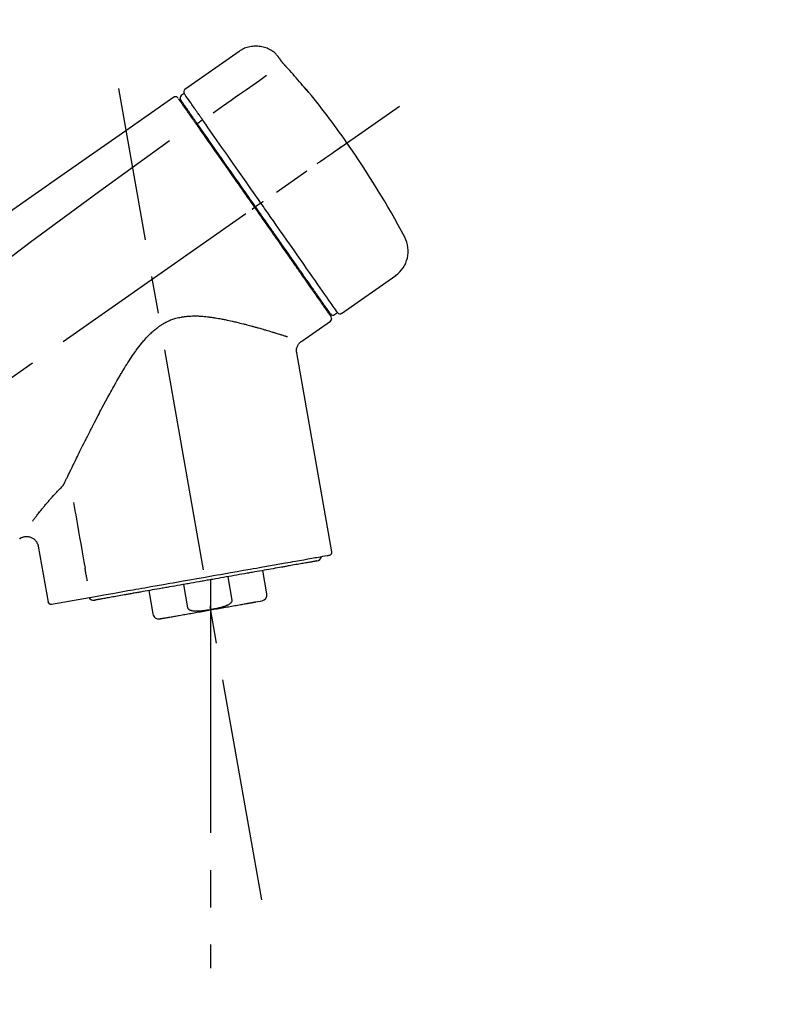
# Model space of a CAD drawing. Extents: x 28111 to 54267, y -21830 to -13430.
# Drawn here: x 46175 to 46305, y -19056 to -18891 of the extents above; entities that cross this region are included whole.
import ezdxf

# ---------------------------------------------------------------- set-up
doc = ezdxf.new("R2010")
doc.units = 0
doc.header["$LTSCALE"] = 50
doc.header["$MEASUREMENT"] = 0
doc.linetypes.add('CENTER2', pattern=[1.125, 0.75, -0.125, 0.125, -0.125])
doc.layers.get('0').update_dxf_attribs({"linetype": 'CONTINUOUS'})
doc.layers.add('150-機器', color=8, linetype='CONTINUOUS')
doc.layers.add('166-寸法B', color=11, linetype='CONTINUOUS')
doc.styles.add('KH001', font='txt')
doc.dimstyles.new('KH1xx030', dxfattribs={"dimscale": 30, "dimtxt": 2, "dimasz": 0.6, "dimexe": 0.3, "dimexo": 1.2, "dimgap": 0.5, "dimtad": 3, "dimdec": 1, "dimdsep": 46, "dimlunit": 6, "dimtxsty": 'KH001', "dimblk": 'DOT', "dimcen": 1, "dimdle": 1, "dimclrd": 256, "dimclre": 256, "dimclrt": 256, "dimadec": 0, "dimazin": 0, "dimtfac": 1, "dimtdec": 1, "dimtix": 1, "dimtmove": 2, "dimatfit": 3, "dimldrblk": 'CLOSEDBLANK', "dimfxl": 1, "dimtolj": 1, "dimtzin": 0, "dimlwd": -1, "dimlwe": -1, "dimarcsym": 0})

# ---------------------------------------------------------------- blocks, each defined once
blk = doc.blocks.new('_Dot')
at = {"color": 0, "linetype": 'ByBlock', "lineweight": -2}
blk.add_line((-0.5, 0), (-1, 0), dxfattribs=at)
at = {"color": 0, "linetype": 'ByBlock', "const_width": 0.5}
blk.add_lwpolyline([(-0.25, 0, 1), (0.25, 0, 1)], format="xyb", close=True, dxfattribs=at)
blk = doc.blocks.new('*D89')
at = {"layer": '166-寸法B', "transparency": 16777216}
for p, q in [((45882.11, -18865.68), (45882.11, -18778.27)), ((47292.11, -19093.96), (47292.11, -18778.27)), ((45900.11, -18787.27), (47274.11, -18787.27))]:
    blk.add_line(p, q, dxfattribs=at)
at = {"layer": '166-寸法B', "transparency": 16777216, "xscale": 18, "yscale": 18, "zscale": 18, "rotation": 180}
blk.add_blockref('_Dot', (45882.11, -18787.27), dxfattribs=at)
at = {"layer": '166-寸法B', "transparency": 16777216, "xscale": 18, "yscale": 18, "zscale": 18}
blk.add_blockref('_Dot', (47292.11, -18787.27), dxfattribs=at)
at = {"layer": '166-寸法B', "transparency": 16777216, "insert": (46587.11, -18738.46), "char_height": 60, "attachment_point": 5, "style": 'KH001'}
blk.add_mtext('\\A1;1,410', dxfattribs=at)
blk = doc.blocks.new('_ClosedBlank')
at = {"color": 0, "linetype": 'ByBlock', "lineweight": -2}
for p, q in [((-1, 0.1667), (0, 0)), ((-1, 0.1667), (-1, -0.1667)), ((0, 0), (-1, -0.1667))]:
    blk.add_line(p, q, dxfattribs=at)
blk = doc.blocks.new('*D148')
at = {"layer": '166-寸法B', "linetype": 'ByBlock', "transparency": 16777216}
for p, q in [((45882.11, -19108.89), (45882.11, -18876.9)), ((46532.11, -19108.89), (46532.11, -18876.9)), ((46514.11, -18885.9), (45900.11, -18885.9))]:
    blk.add_line(p, q, dxfattribs=at)
at = {"layer": '166-寸法B', "transparency": 16777216, "xscale": 18, "yscale": 18, "zscale": 18, "rotation": 180}
blk.add_blockref('_Dot', (45882.11, -18885.9), dxfattribs=at)
at = {"layer": '166-寸法B', "transparency": 16777216, "xscale": 18, "yscale": 18, "zscale": 18}
blk.add_blockref('_Dot', (46532.11, -18885.9), dxfattribs=at)
at = {"layer": '166-寸法B', "transparency": 16777216, "insert": (46207.11, -18840.9), "char_height": 60, "attachment_point": 5, "style": 'KH001'}
blk.add_mtext('\\A1;650', dxfattribs=at)

msp = doc.modelspace()

# ---------------------------------------------------------------- linework, layer by layer
at = {"layer": '150-機器', "color": 13, "linetype": 'Continuous'}
for p, q in [((46211.72, -18896.01), (46202.59, -18902.4)), ((46202.5, -18903.07), (46202.01, -18903.41)), ((46203.64, -18906.6), (46203.47, -18906.71)), ((46205.6, -18907.49), (46204.71, -18908.14)), ((46214.89, -18921.79), (46214.48, -18922.08)), ((46215.38, -18921.45), (46214.89, -18921.79)), ((46228.9, -18939.98), (46238.03, -18933.59)), ((46225.15, -18937.67), (46225.32, -18937.56)), ((46227.76, -18940.18), (46228.25, -18939.83)), ((46222.24, -18944.65), (46227.06, -18941.27)), ((46227.3, -18979.99), (46221.42, -18946.61)), ((46177.97, -18979.08), (46179.63, -18988.45)), ((46216.4, -18987.08), (46215.71, -18983.15)), ((46203.14, -18989.41), (46202.45, -18985.48)), ((46206.94, -18984.69), (46206.94, -18989.72)), ((46209.81, -18984.19), (46210.5, -18988.12)), ((46196.55, -18986.52), (46197.25, -18990.45)), ((46180.19, -18988.8), (46187.9, -18987.44)), ((46214.54, -18988.42), (46215.59, -18988.23))]:
    msp.add_line(p, q, dxfattribs=at)
at = {"layer": '150-機器', "color": 13, "linetype": 'CENTER2'}
for p, q in [((46215.53, -19038.44), (46191.51, -18902.21)), ((45951.77, -19106.03), (46238.64, -18905.16)), ((46206.94, -18989.72), (46206.94, -19049.93))]:
    msp.add_line(p, q, dxfattribs=at)
at = {"layer": '150-機器', "color": 13, "linetype": 'Continuous'}
for points in [[(46218.24, -18896.77), (46218.19, -18896.72), (46218.14, -18896.66), (46218.08, -18896.61), (46218.03, -18896.55), (46217.93, -18896.44), (46217.82, -18896.34), (46217.71, -18896.24), (46217.59, -18896.14), (46217.41, -18896.01), (46217.22, -18895.88), (46217.03, -18895.77), (46216.83, -18895.66), (46216.62, -18895.56), (46216.41, -18895.47), (46216.2, -18895.39), (46215.99, -18895.32), (46215.77, -18895.26), (46215.55, -18895.21), (46215.32, -18895.17), (46215.1, -18895.14), (46214.87, -18895.12), (46214.65, -18895.11), (46214.42, -18895.11), (46214.2, -18895.12), (46213.97, -18895.14), (46213.74, -18895.17), (46213.52, -18895.21), (46213.3, -18895.26), (46213.08, -18895.32), (46212.87, -18895.39), (46212.65, -18895.47), (46212.45, -18895.56), (46212.31, -18895.63), (46212.18, -18895.7), (46212.05, -18895.78), (46211.93, -18895.86), (46211.86, -18895.9), (46211.8, -18895.95), (46211.74, -18895.99), (46211.68, -18896.04)], [(46218.25, -18896.8), (46218.25, -18896.8), (46218.25, -18896.8), (46218.25, -18896.8), (46218.24, -18896.8), (46218.24, -18896.79), (46218.24, -18896.79), (46218.24, -18896.79), (46218.24, -18896.79), (46218.24, -18896.78), (46218.23, -18896.78), (46218.23, -18896.78), (46218.23, -18896.77), (46218.23, -18896.77), (46218.23, -18896.77), (46218.22, -18896.77), (46218.22, -18896.76), (46218.22, -18896.76), (46218.22, -18896.76), (46218.22, -18896.76), (46218.22, -18896.76), (46218.21, -18896.75), (46218.21, -18896.75), (46218.21, -18896.75), (46218.21, -18896.75), (46218.21, -18896.75), (46218.21, -18896.75), (46218.21, -18896.75), (46218.21, -18896.74), (46218.21, -18896.74), (46218.21, -18896.74), (46218.21, -18896.74), (46218.21, -18896.74)], [(46218.8, -18897.6), (46218.8, -18897.59), (46218.8, -18897.59), (46218.8, -18897.58), (46218.79, -18897.58), (46218.79, -18897.57), (46218.78, -18897.56), (46218.77, -18897.55), (46218.77, -18897.54), (46218.76, -18897.52), (46218.74, -18897.51), (46218.73, -18897.49), (46218.72, -18897.48), (46218.71, -18897.46), (46218.69, -18897.44), (46218.68, -18897.42), (46218.66, -18897.4), (46218.65, -18897.37), (46218.63, -18897.34), (46218.61, -18897.32), (46218.59, -18897.29), (46218.57, -18897.27), (46218.55, -18897.24), (46218.54, -18897.21), (46218.52, -18897.18), (46218.5, -18897.16), (46218.48, -18897.14), (46218.47, -18897.11), (46218.45, -18897.09), (46218.44, -18897.07), (46218.43, -18897.05), (46218.41, -18897.04), (46218.4, -18897.02), (46218.39, -18897), (46218.38, -18896.99), (46218.37, -18896.98), (46218.36, -18896.96), (46218.35, -18896.95), (46218.34, -18896.94), (46218.33, -18896.92), (46218.33, -18896.91), (46218.32, -18896.9), (46218.31, -18896.89), (46218.3, -18896.88), (46218.29, -18896.87), (46218.29, -18896.86), (46218.28, -18896.85), (46218.28, -18896.84), (46218.27, -18896.83), (46218.27, -18896.82), (46218.26, -18896.82), (46218.26, -18896.82), (46218.25, -18896.81), (46218.25, -18896.81), (46218.25, -18896.81), (46218.25, -18896.8), (46218.25, -18896.8)], [(46219.67, -18898.61), (46219.66, -18898.61), (46219.66, -18898.6), (46219.65, -18898.59), (46219.65, -18898.59), (46219.64, -18898.58), (46219.63, -18898.57), (46219.62, -18898.55), (46219.61, -18898.54), (46219.59, -18898.52), (46219.57, -18898.51), (46219.56, -18898.49), (46219.54, -18898.47), (46219.52, -18898.45), (46219.51, -18898.43), (46219.49, -18898.41), (46219.47, -18898.39), (46219.45, -18898.37), (46219.43, -18898.34), (46219.41, -18898.32), (46219.38, -18898.29), (46219.35, -18898.26), (46219.33, -18898.23), (46219.3, -18898.19), (46219.27, -18898.16), (46219.24, -18898.12), (46219.21, -18898.09), (46219.17, -18898.05), (46219.14, -18898.01), (46219.11, -18897.98), (46219.08, -18897.94), (46219.06, -18897.91), (46219.03, -18897.88), (46219.01, -18897.85), (46218.99, -18897.83), (46218.97, -18897.8), (46218.95, -18897.78), (46218.93, -18897.76), (46218.92, -18897.74), (46218.9, -18897.73), (46218.89, -18897.71), (46218.88, -18897.7), (46218.87, -18897.69), (46218.86, -18897.68), (46218.86, -18897.66), (46218.85, -18897.65), (46218.84, -18897.64), (46218.83, -18897.63), (46218.83, -18897.63), (46218.82, -18897.62), (46218.82, -18897.62), (46218.82, -18897.61), (46218.81, -18897.61), (46218.81, -18897.6), (46218.81, -18897.6), (46218.81, -18897.6), (46218.8, -18897.6)], [(46222.92, -18902.33), (46222.66, -18902.01), (46222.39, -18901.7), (46222.13, -18901.38), (46221.86, -18901.07), (46221.59, -18900.76), (46221.32, -18900.45), (46221.05, -18900.14), (46220.78, -18899.83), (46220.5, -18899.52), (46220.23, -18899.22), (46219.95, -18898.92), (46219.67, -18898.61)], [(46216.34, -18900.05), (46215.21, -18900.85), (46214.08, -18901.64), (46212.94, -18902.44), (46211.81, -18903.23), (46211.09, -18903.73), (46210.37, -18904.24), (46209.65, -18904.74), (46208.93, -18905.25), (46208.54, -18905.52), (46208.15, -18905.79), (46207.76, -18906.07), (46207.36, -18906.34)], [(46223.31, -18902.75), (46223.31, -18902.75), (46223.31, -18902.76), (46223.32, -18902.76), (46223.32, -18902.76), (46223.32, -18902.76), (46223.32, -18902.77), (46223.32, -18902.77), (46223.33, -18902.77), (46223.33, -18902.78), (46223.33, -18902.78), (46223.33, -18902.79), (46223.34, -18902.79), (46223.34, -18902.79), (46223.34, -18902.79), (46223.34, -18902.8), (46223.34, -18902.8), (46223.33, -18902.8), (46223.33, -18902.79), (46223.32, -18902.79), (46223.31, -18902.78), (46223.3, -18902.76), (46223.29, -18902.75), (46223.28, -18902.74), (46223.27, -18902.73), (46223.26, -18902.71), (46223.24, -18902.7), (46223.22, -18902.68), (46223.21, -18902.66), (46223.19, -18902.64), (46223.17, -18902.61), (46223.15, -18902.59), (46223.13, -18902.57), (46223.11, -18902.54), (46223.09, -18902.52), (46223.07, -18902.5), (46223.05, -18902.47), (46223.03, -18902.45), (46223.01, -18902.43), (46222.99, -18902.41), (46222.98, -18902.39), (46222.97, -18902.38), (46222.96, -18902.37), (46222.95, -18902.36), (46222.94, -18902.35), (46222.94, -18902.34), (46222.93, -18902.34), (46222.93, -18902.33), (46222.92, -18902.33)], [(46223, -18902.3), (46223, -18902.31), (46223, -18902.31), (46223, -18902.31), (46223, -18902.31), (46223, -18902.31), (46223.01, -18902.32), (46223.01, -18902.32), (46223.01, -18902.33), (46223.02, -18902.34), (46223.04, -18902.36), (46223.05, -18902.37), (46223.06, -18902.39), (46223.07, -18902.41), (46223.09, -18902.43), (46223.1, -18902.45), (46223.12, -18902.47), (46223.13, -18902.49), (46223.14, -18902.51), (46223.15, -18902.53), (46223.17, -18902.54), (46223.18, -18902.57), (46223.2, -18902.59), (46223.21, -18902.61), (46223.23, -18902.63), (46223.24, -18902.65), (46223.25, -18902.66), (46223.26, -18902.68), (46223.27, -18902.7), (46223.28, -18902.71), (46223.29, -18902.72), (46223.29, -18902.73), (46223.3, -18902.74), (46223.3, -18902.74), (46223.31, -18902.74), (46223.31, -18902.75), (46223.31, -18902.75)], [(46223.23, -18902.69), (46223.23, -18902.69), (46223.23, -18902.68), (46223.23, -18902.68), (46223.23, -18902.68), (46223.22, -18902.67), (46223.21, -18902.66), (46223.21, -18902.66), (46223.2, -18902.65), (46223.18, -18902.63), (46223.17, -18902.62), (46223.16, -18902.61), (46223.15, -18902.59), (46223.14, -18902.58), (46223.13, -18902.57), (46223.12, -18902.56), (46223.11, -18902.55), (46223.1, -18902.54), (46223.1, -18902.53), (46223.09, -18902.53), (46223.09, -18902.52)], [(46223.23, -18902.68), (46223.24, -18902.68), (46223.25, -18902.69), (46223.25, -18902.69), (46223.26, -18902.7), (46223.27, -18902.7), (46223.27, -18902.71), (46223.28, -18902.72), (46223.29, -18902.72), (46223.29, -18902.73), (46223.3, -18902.74), (46223.31, -18902.74), (46223.31, -18902.75)], [(46200.75, -18903.69), (46191.56, -18910.12), (46182.37, -18916.56), (46173.17, -18923), (46163.98, -18929.43), (46154.79, -18935.87), (46145.6, -18942.3), (46136.41, -18948.74), (46127.22, -18955.17)], [(46201.3, -18903.68), (46201.29, -18903.67), (46201.28, -18903.66), (46201.27, -18903.66), (46201.26, -18903.65), (46201.24, -18903.64), (46201.22, -18903.63), (46201.19, -18903.62), (46201.17, -18903.61), (46201.13, -18903.6), (46201.1, -18903.59), (46201.06, -18903.59), (46201.02, -18903.59), (46200.98, -18903.59), (46200.95, -18903.6), (46200.91, -18903.61), (46200.88, -18903.62), (46200.85, -18903.63), (46200.83, -18903.64), (46200.81, -18903.65), (46200.79, -18903.66), (46200.78, -18903.67), (46200.77, -18903.67), (46200.76, -18903.68), (46200.75, -18903.69)], [(46201.44, -18903.85), (46201.42, -18903.8), (46201.39, -18903.75), (46201.36, -18903.71), (46201.32, -18903.68), (46201.32, -18903.68), (46201.31, -18903.68), (46201.31, -18903.68), (46201.3, -18903.68)], [(46201.54, -18903.95), (46201.54, -18903.95), (46201.54, -18903.95), (46201.54, -18903.95), (46201.54, -18903.96), (46201.57, -18904), (46201.6, -18904.04), (46201.63, -18904.08), (46201.66, -18904.12), (46201.76, -18904.27), (46201.87, -18904.42), (46201.98, -18904.58), (46202.09, -18904.73), (46202.24, -18904.95), (46202.4, -18905.18), (46202.56, -18905.41), (46202.72, -18905.63), (46202.82, -18905.78), (46202.93, -18905.93), (46203.03, -18906.08), (46203.13, -18906.23)], [(46203.61, -18906.56), (46203.47, -18906.36), (46203.33, -18906.16), (46203.19, -18905.95), (46203.04, -18905.75), (46202.94, -18905.59), (46202.83, -18905.44), (46202.72, -18905.29), (46202.61, -18905.13), (46202.52, -18905), (46202.43, -18904.88), (46202.34, -18904.75), (46202.25, -18904.62), (46202.24, -18904.6), (46202.22, -18904.57), (46202.2, -18904.55), (46202.19, -18904.53), (46202.16, -18904.49), (46202.13, -18904.45), (46202.11, -18904.41), (46202.08, -18904.37), (46202.07, -18904.36), (46202.06, -18904.34), (46202.05, -18904.33), (46202.03, -18904.31), (46202.01, -18904.27), (46201.98, -18904.23), (46201.95, -18904.19), (46201.93, -18904.16), (46201.92, -18904.14), (46201.91, -18904.13), (46201.9, -18904.12), (46201.89, -18904.11), (46201.89, -18904.11), (46201.89, -18904.1), (46201.89, -18904.1), (46201.89, -18904.1)], [(46204.19, -18905.48), (46204.06, -18905.28), (46203.92, -18905.09), (46203.78, -18904.89), (46203.65, -18904.7), (46203.43, -18904.39), (46203.22, -18904.09), (46203.01, -18903.78), (46202.79, -18903.48), (46202.72, -18903.38), (46202.65, -18903.27), (46202.58, -18903.17), (46202.51, -18903.07), (46202.51, -18903.07), (46202.5, -18903.07), (46202.5, -18903.07), (46202.5, -18903.07)], [(46204.24, -18905.55), (46204.24, -18905.55), (46204.24, -18905.54), (46204.23, -18905.53), (46204.23, -18905.53), (46204.22, -18905.52), (46204.22, -18905.52), (46204.22, -18905.51), (46204.21, -18905.5), (46204.21, -18905.5), (46204.2, -18905.49), (46204.2, -18905.49), (46204.19, -18905.48)], [(46205.6, -18907.49), (46205.56, -18907.44), (46205.52, -18907.38), (46205.49, -18907.33), (46205.45, -18907.27), (46205.37, -18907.16), (46205.3, -18907.06), (46205.22, -18906.95), (46205.15, -18906.85), (46205.05, -18906.71), (46204.96, -18906.57), (46204.86, -18906.43), (46204.76, -18906.29), (46204.68, -18906.18), (46204.61, -18906.07), (46204.53, -18905.96), (46204.45, -18905.85), (46204.41, -18905.79), (46204.38, -18905.74), (46204.34, -18905.69), (46204.3, -18905.63), (46204.29, -18905.61), (46204.27, -18905.59), (46204.26, -18905.57), (46204.24, -18905.55)], [(46203.13, -18906.23), (46203.16, -18906.26), (46203.18, -18906.29), (46203.2, -18906.33), (46203.23, -18906.36), (46203.3, -18906.47), (46203.38, -18906.58), (46203.46, -18906.69), (46203.53, -18906.8), (46203.63, -18906.94), (46203.73, -18907.08), (46203.83, -18907.23), (46203.93, -18907.37), (46203.99, -18907.45), (46204.05, -18907.54), (46204.11, -18907.63), (46204.17, -18907.71), (46204.23, -18907.8), (46204.29, -18907.88), (46204.35, -18907.97), (46204.41, -18908.05), (46204.48, -18908.15), (46204.55, -18908.24), (46204.61, -18908.34), (46204.68, -18908.43)], [(46204.8, -18908.26), (46204.77, -18908.21), (46204.73, -18908.16), (46204.7, -18908.12), (46204.67, -18908.07), (46204.63, -18908.02), (46204.6, -18907.97), (46204.57, -18907.93), (46204.54, -18907.88), (46204.48, -18907.8), (46204.41, -18907.71), (46204.35, -18907.62), (46204.29, -18907.53), (46204.26, -18907.49), (46204.24, -18907.45), (46204.21, -18907.41), (46204.18, -18907.37), (46204.13, -18907.3), (46204.08, -18907.23), (46204.03, -18907.15), (46203.98, -18907.08), (46203.95, -18907.05), (46203.93, -18907.02), (46203.91, -18906.98), (46203.89, -18906.95), (46203.85, -18906.9), (46203.81, -18906.84), (46203.77, -18906.78), (46203.73, -18906.73), (46203.71, -18906.71), (46203.7, -18906.68), (46203.68, -18906.66), (46203.66, -18906.64), (46203.65, -18906.62), (46203.64, -18906.6), (46203.63, -18906.58), (46203.61, -18906.56)], [(46205.74, -18907.69), (46205.73, -18907.67), (46205.72, -18907.65), (46205.7, -18907.64), (46205.69, -18907.62), (46205.68, -18907.61), (46205.67, -18907.59), (46205.66, -18907.57), (46205.65, -18907.56), (46205.64, -18907.54), (46205.63, -18907.52), (46205.61, -18907.51), (46205.6, -18907.49)], [(46215.38, -18921.45), (46214.96, -18920.86), (46214.54, -18920.26), (46214.13, -18919.67), (46213.71, -18919.07), (46212.89, -18917.9), (46212.07, -18916.73), (46211.25, -18915.56), (46210.44, -18914.39), (46209.64, -18913.26), (46208.85, -18912.12), (46208.05, -18910.99), (46207.26, -18909.86), (46206.88, -18909.31), (46206.5, -18908.77), (46206.12, -18908.23), (46205.74, -18907.69)], [(46204.68, -18908.43), (46204.97, -18908.84), (46205.26, -18909.26), (46205.54, -18909.67), (46205.83, -18910.08), (46206.43, -18910.93), (46207.02, -18911.78), (46207.62, -18912.63), (46208.21, -18913.48), (46208.82, -18914.34), (46209.42, -18915.21), (46210.03, -18916.07), (46210.63, -18916.94), (46210.94, -18917.37), (46211.25, -18917.81), (46211.55, -18918.25), (46211.86, -18918.69), (46212.17, -18919.13), (46212.47, -18919.56), (46212.78, -18920), (46213.09, -18920.44), (46213.39, -18920.88), (46213.7, -18921.32), (46214.01, -18921.75), (46214.31, -18922.19)], [(46214.48, -18922.08), (46214.06, -18921.49), (46213.65, -18920.9), (46213.24, -18920.31), (46212.83, -18919.72), (46212.42, -18919.14), (46212.01, -18918.55), (46211.6, -18917.97), (46211.19, -18917.39), (46210.38, -18916.23), (46209.57, -18915.07), (46208.76, -18913.91), (46207.94, -18912.75), (46207.55, -18912.18), (46207.15, -18911.61), (46206.75, -18911.04), (46206.35, -18910.47), (46205.96, -18909.92), (46205.58, -18909.37), (46205.19, -18908.81), (46204.8, -18908.26)], [(46200.03, -18911.03), (46188.3, -18919.49), (46176.65, -18928.05), (46165.17, -18936.81), (46153.95, -18945.9), (46150.45, -18948.86), (46146.98, -18951.85), (46143.52, -18954.86), (46140.08, -18957.89)], [(46224.84, -18914.83), (46224.96, -18914.74), (46225.08, -18914.65), (46225.2, -18914.57), (46225.32, -18914.48), (46225.57, -18914.31), (46225.82, -18914.14), (46226.07, -18913.96), (46226.31, -18913.79), (46226.63, -18913.57), (46226.96, -18913.34), (46227.28, -18913.12), (46227.6, -18912.89), (46227.83, -18912.73), (46228.06, -18912.57), (46228.29, -18912.4), (46228.53, -18912.24), (46228.6, -18912.19), (46228.68, -18912.14), (46228.75, -18912.08), (46228.83, -18912.03), (46228.84, -18912.02), (46228.86, -18912.01), (46228.87, -18912), (46228.89, -18911.99)], [(46213.91, -18922.48), (46213.92, -18922.47), (46213.93, -18922.46), (46213.95, -18922.45), (46213.96, -18922.44), (46213.97, -18922.43), (46213.99, -18922.42), (46214, -18922.41), (46214.01, -18922.4), (46214.04, -18922.39), (46214.06, -18922.37), (46214.09, -18922.35), (46214.11, -18922.33), (46214.12, -18922.33), (46214.13, -18922.32), (46214.14, -18922.31), (46214.16, -18922.3), (46214.18, -18922.29), (46214.19, -18922.28), (46214.21, -18922.26), (46214.23, -18922.25), (46214.24, -18922.24), (46214.25, -18922.24), (46214.25, -18922.23), (46214.26, -18922.23), (46214.27, -18922.22), (46214.28, -18922.21), (46214.29, -18922.21), (46214.3, -18922.2), (46214.31, -18922.2), (46214.31, -18922.2), (46214.31, -18922.19), (46214.31, -18922.19)], [(46214.31, -18922.19), (46214.47, -18922.42), (46214.63, -18922.64), (46214.79, -18922.87), (46214.94, -18923.09), (46215.1, -18923.32), (46215.26, -18923.54), (46215.42, -18923.77), (46215.57, -18923.99), (46215.73, -18924.22), (46215.89, -18924.44), (46216.05, -18924.67), (46216.2, -18924.89), (46216.52, -18925.34), (46216.83, -18925.78), (46217.14, -18926.23), (46217.45, -18926.68), (46217.6, -18926.89), (46217.76, -18927.11), (46217.91, -18927.33), (46218.06, -18927.54), (46218.21, -18927.76), (46218.37, -18927.98), (46218.52, -18928.2), (46218.67, -18928.42), (46218.96, -18928.83), (46219.26, -18929.25), (46219.55, -18929.67), (46219.84, -18930.09), (46219.98, -18930.29), (46220.12, -18930.49), (46220.26, -18930.69), (46220.4, -18930.89), (46220.54, -18931.09), (46220.68, -18931.29), (46220.82, -18931.49), (46220.96, -18931.69), (46221.09, -18931.88), (46221.23, -18932.06), (46221.36, -18932.25), (46221.49, -18932.44), (46221.62, -18932.63), (46221.75, -18932.82), (46221.88, -18933.01), (46222.02, -18933.19), (46222.26, -18933.54), (46222.51, -18933.89), (46222.75, -18934.24), (46223, -18934.59), (46223.22, -18934.91), (46223.44, -18935.23), (46223.66, -18935.55), (46223.89, -18935.86), (46223.99, -18936.01), (46224.09, -18936.15), (46224.19, -18936.29), (46224.29, -18936.44), (46224.39, -18936.58), (46224.49, -18936.72), (46224.59, -18936.86), (46224.68, -18937), (46224.86, -18937.25), (46225.03, -18937.5), (46225.21, -18937.75), (46225.38, -18938), (46225.53, -18938.21), (46225.68, -18938.43), (46225.83, -18938.64), (46225.98, -18938.85), (46226.1, -18939.02), (46226.22, -18939.19), (46226.34, -18939.36), (46226.46, -18939.54), (46226.55, -18939.67), (46226.64, -18939.8), (46226.73, -18939.93), (46226.82, -18940.06), (46226.88, -18940.14), (46226.94, -18940.23), (46227, -18940.32), (46227.06, -18940.4), (46227.08, -18940.42), (46227.09, -18940.44), (46227.11, -18940.46), (46227.13, -18940.49), (46227.15, -18940.53), (46227.18, -18940.56), (46227.19, -18940.58), (46227.19, -18940.58), (46227.19, -18940.58), (46227.19, -18940.58), (46227.18, -18940.57), (46227.18, -18940.57)], [(46227.06, -18940.05), (46227.06, -18940.05), (46227.06, -18940.05), (46227.07, -18940.06), (46227.07, -18940.06), (46227.06, -18940.06), (46227.06, -18940.05), (46227.06, -18940.05), (46227.06, -18940.05), (46227.06, -18940.05), (46227.06, -18940.05), (46227.06, -18940.05), (46227.06, -18940.05), (46227.04, -18940.02), (46227.02, -18939.99), (46227, -18939.97), (46226.98, -18939.94), (46226.93, -18939.87), (46226.88, -18939.79), (46226.83, -18939.72), (46226.78, -18939.65), (46226.77, -18939.63), (46226.76, -18939.62), (46226.75, -18939.6), (46226.73, -18939.58), (46226.71, -18939.55), (46226.68, -18939.51), (46226.66, -18939.48), (46226.63, -18939.44), (46226.62, -18939.42), (46226.61, -18939.4), (46226.59, -18939.38), (46226.58, -18939.36), (46226.53, -18939.3), (46226.49, -18939.23), (46226.44, -18939.17), (46226.4, -18939.1), (46226.36, -18939.05), (46226.33, -18939.01), (46226.29, -18938.96), (46226.26, -18938.91), (46226.18, -18938.79), (46226.1, -18938.68), (46226.02, -18938.57), (46225.95, -18938.46), (46225.9, -18938.4), (46225.86, -18938.33), (46225.81, -18938.27), (46225.77, -18938.21), (46225.7, -18938.1), (46225.62, -18938), (46225.55, -18937.9), (46225.48, -18937.79), (46225.45, -18937.76), (46225.43, -18937.72), (46225.4, -18937.68), (46225.38, -18937.65), (46225.32, -18937.57), (46225.27, -18937.49), (46225.22, -18937.42), (46225.16, -18937.34), (46225.14, -18937.3), (46225.11, -18937.26), (46225.08, -18937.22), (46225.05, -18937.18), (46224.91, -18936.98), (46224.77, -18936.77), (46224.62, -18936.57), (46224.48, -18936.36), (46224.35, -18936.18), (46224.22, -18935.99), (46224.09, -18935.8), (46223.96, -18935.62), (46223.74, -18935.31), (46223.52, -18935), (46223.3, -18934.68), (46223.09, -18934.37), (46223.01, -18934.26), (46222.93, -18934.16), (46222.86, -18934.05), (46222.78, -18933.94), (46222.62, -18933.71), (46222.46, -18933.48), (46222.3, -18933.25), (46222.14, -18933.02), (46222.06, -18932.9), (46221.97, -18932.78), (46221.89, -18932.66), (46221.81, -18932.55), (46221.55, -18932.18), (46221.29, -18931.81), (46221.04, -18931.45), (46220.78, -18931.08), (46220.6, -18930.82), (46220.42, -18930.56), (46220.24, -18930.31), (46220.06, -18930.05), (46219.77, -18929.64), (46219.49, -18929.23), (46219.2, -18928.82), (46218.91, -18928.42), (46218.82, -18928.28), (46218.72, -18928.14), (46218.62, -18927.99), (46218.52, -18927.85), (46218.32, -18927.57), (46218.13, -18927.29), (46217.93, -18927.01), (46217.73, -18926.73), (46217.63, -18926.58), (46217.53, -18926.44), (46217.43, -18926.3), (46217.33, -18926.16), (46217.03, -18925.73), (46216.73, -18925.29), (46216.43, -18924.86), (46216.13, -18924.43), (46215.92, -18924.14), (46215.72, -18923.85), (46215.51, -18923.56), (46215.31, -18923.27), (46215.1, -18922.97), (46214.89, -18922.67), (46214.68, -18922.38), (46214.48, -18922.08)], [(46215.38, -18921.45), (46215.38, -18921.45), (46215.38, -18921.44), (46215.39, -18921.44), (46215.39, -18921.44), (46215.4, -18921.43), (46215.4, -18921.43), (46215.41, -18921.43), (46215.41, -18921.42), (46215.42, -18921.42), (46215.43, -18921.41), (46215.44, -18921.41), (46215.45, -18921.4), (46215.46, -18921.39), (46215.48, -18921.38), (46215.49, -18921.37), (46215.51, -18921.36), (46215.54, -18921.34), (46215.57, -18921.32), (46215.59, -18921.3), (46215.62, -18921.28), (46215.65, -18921.26), (46215.67, -18921.24), (46215.7, -18921.22), (46215.73, -18921.2), (46215.74, -18921.19), (46215.75, -18921.18), (46215.77, -18921.17), (46215.78, -18921.17), (46215.78, -18921.16), (46215.78, -18921.16), (46215.78, -18921.16), (46215.79, -18921.16)], [(46228.25, -18939.83), (46228.25, -18939.83), (46228.25, -18939.83), (46228.25, -18939.83), (46228.25, -18939.83), (46228.21, -18939.77), (46228.16, -18939.71), (46228.12, -18939.65), (46228.08, -18939.59), (46227.9, -18939.33), (46227.71, -18939.07), (46227.53, -18938.8), (46227.34, -18938.54), (46227.04, -18938.11), (46226.75, -18937.69), (46226.45, -18937.26), (46226.15, -18936.83), (46225.74, -18936.26), (46225.34, -18935.68), (46224.94, -18935.11), (46224.54, -18934.53), (46224.05, -18933.83), (46223.55, -18933.13), (46223.06, -18932.43), (46222.57, -18931.73), (46222.01, -18930.93), (46221.45, -18930.13), (46220.89, -18929.33), (46220.33, -18928.53), (46219.73, -18927.66), (46219.12, -18926.79), (46218.51, -18925.93), (46217.9, -18925.06), (46217.48, -18924.46), (46217.06, -18923.86), (46216.64, -18923.25), (46216.22, -18922.65), (46216.01, -18922.35), (46215.8, -18922.05), (46215.59, -18921.75), (46215.38, -18921.45)], [(46182.32, -18968.6), (46182.38, -18968.47), (46182.45, -18968.34), (46182.51, -18968.21), (46182.57, -18968.08), (46182.63, -18967.95), (46182.7, -18967.82), (46182.76, -18967.69), (46182.83, -18967.56), (46182.96, -18967.29), (46183.09, -18967.02), (46183.22, -18966.75), (46183.35, -18966.49), (46183.42, -18966.35), (46183.48, -18966.21), (46183.55, -18966.08), (46183.62, -18965.94), (46183.82, -18965.52), (46184.03, -18965.1), (46184.23, -18964.69), (46184.44, -18964.27), (46184.58, -18963.98), (46184.72, -18963.7), (46184.86, -18963.41), (46185, -18963.12), (46185.22, -18962.68), (46185.44, -18962.24), (46185.66, -18961.8), (46185.89, -18961.36), (46185.96, -18961.21), (46186.04, -18961.06), (46186.11, -18960.91), (46186.18, -18960.76), (46186.3, -18960.54), (46186.41, -18960.31), (46186.53, -18960.09), (46186.64, -18959.86), (46186.68, -18959.79), (46186.72, -18959.71), (46186.76, -18959.64), (46186.79, -18959.56), (46186.87, -18959.41), (46186.95, -18959.26), (46187.03, -18959.11), (46187.1, -18958.95), (46187.14, -18958.88), (46187.18, -18958.8), (46187.22, -18958.73), (46187.26, -18958.65), (46187.45, -18958.27), (46187.65, -18957.89), (46187.84, -18957.51), (46188.04, -18957.13), (46188.2, -18956.83), (46188.36, -18956.52), (46188.52, -18956.22), (46188.68, -18955.91), (46189, -18955.29), (46189.33, -18954.68), (46189.66, -18954.07), (46189.99, -18953.46), (46190.16, -18953.15), (46190.33, -18952.84), (46190.5, -18952.53), (46190.67, -18952.23), (46190.94, -18951.76), (46191.2, -18951.3), (46191.47, -18950.84), (46191.74, -18950.39), (46191.83, -18950.23), (46191.92, -18950.08), (46192.01, -18949.93), (46192.1, -18949.77), (46192.29, -18949.47), (46192.48, -18949.16), (46192.66, -18948.86), (46192.85, -18948.56), (46192.95, -18948.4), (46193.05, -18948.25), (46193.14, -18948.1), (46193.24, -18947.95), (46193.44, -18947.65), (46193.64, -18947.35), (46193.84, -18947.05), (46194.05, -18946.75), (46194.15, -18946.6), (46194.25, -18946.45), (46194.36, -18946.31), (46194.46, -18946.16), (46194.68, -18945.87), (46194.9, -18945.58), (46195.12, -18945.29), (46195.34, -18945.01), (46195.46, -18944.87), (46195.57, -18944.73), (46195.69, -18944.59), (46195.81, -18944.45), (46195.99, -18944.25), (46196.17, -18944.05), (46196.36, -18943.85), (46196.55, -18943.65), (46196.62, -18943.59), (46196.68, -18943.52), (46196.75, -18943.46), (46196.81, -18943.39), (46196.94, -18943.27), (46197.08, -18943.14), (46197.21, -18943.02), (46197.35, -18942.9), (46197.42, -18942.84), (46197.49, -18942.78), (46197.55, -18942.72), (46197.62, -18942.66), (46197.77, -18942.55), (46197.91, -18942.43), (46198.05, -18942.32), (46198.2, -18942.22), (46198.27, -18942.16), (46198.35, -18942.11), (46198.42, -18942.06), (46198.5, -18942.01), (46198.61, -18941.93), (46198.73, -18941.86), (46198.84, -18941.79), (46198.96, -18941.72), (46199, -18941.7), (46199.04, -18941.67), (46199.08, -18941.65), (46199.12, -18941.63), (46199.2, -18941.58), (46199.28, -18941.54), (46199.36, -18941.5), (46199.44, -18941.45), (46199.48, -18941.43), (46199.53, -18941.41), (46199.57, -18941.39), (46199.61, -18941.37), (46199.81, -18941.27), (46200.02, -18941.17), (46200.22, -18941.08), (46200.43, -18940.99), (46200.6, -18940.93), (46200.77, -18940.87), (46200.95, -18940.82), (46201.12, -18940.77), (46201.34, -18940.72), (46201.56, -18940.68), (46201.78, -18940.64), (46202, -18940.6), (46202.05, -18940.59), (46202.09, -18940.58), (46202.14, -18940.57), (46202.18, -18940.57), (46202.27, -18940.55), (46202.36, -18940.54), (46202.45, -18940.53), (46202.54, -18940.51), (46202.58, -18940.51), (46202.63, -18940.5), (46202.67, -18940.5), (46202.72, -18940.49), (46202.85, -18940.48), (46202.99, -18940.46), (46203.12, -18940.45), (46203.25, -18940.44), (46203.34, -18940.44), (46203.43, -18940.43), (46203.52, -18940.43), (46203.61, -18940.42), (46203.87, -18940.41), (46204.14, -18940.41), (46204.4, -18940.4), (46204.67, -18940.41), (46204.84, -18940.41), (46205.02, -18940.42), (46205.19, -18940.43), (46205.36, -18940.45), (46205.62, -18940.47), (46205.88, -18940.49), (46206.14, -18940.52), (46206.4, -18940.55), (46206.48, -18940.56), (46206.57, -18940.57), (46206.66, -18940.58), (46206.74, -18940.59), (46206.91, -18940.61), (46207.08, -18940.63), (46207.25, -18940.66), (46207.42, -18940.68), (46207.5, -18940.69), (46207.59, -18940.71), (46207.67, -18940.72), (46207.75, -18940.73), (46208, -18940.77), (46208.25, -18940.81), (46208.5, -18940.86), (46208.74, -18940.9), (46208.9, -18940.93), (46209.07, -18940.96), (46209.23, -18941), (46209.39, -18941.03), (46209.7, -18941.09), (46210.02, -18941.16), (46210.33, -18941.23), (46210.64, -18941.3), (46210.8, -18941.34), (46210.95, -18941.37), (46211.1, -18941.41), (46211.26, -18941.44), (46211.56, -18941.52), (46211.85, -18941.59), (46212.15, -18941.66), (46212.45, -18941.74), (46212.6, -18941.78), (46212.74, -18941.81), (46212.89, -18941.85), (46213.03, -18941.89), (46213.25, -18941.95), (46213.46, -18942), (46213.67, -18942.06), (46213.89, -18942.12), (46213.96, -18942.14), (46214.03, -18942.16), (46214.1, -18942.18), (46214.17, -18942.2), (46214.3, -18942.23), (46214.44, -18942.27), (46214.58, -18942.31), (46214.71, -18942.35), (46214.78, -18942.37), (46214.85, -18942.39), (46214.91, -18942.4), (46214.98, -18942.42), (46215.18, -18942.48), (46215.37, -18942.53), (46215.57, -18942.59), (46215.76, -18942.65), (46215.89, -18942.68), (46216.01, -18942.72), (46216.14, -18942.76), (46216.26, -18942.79), (46216.5, -18942.86), (46216.74, -18942.93), (46216.98, -18943), (46217.21, -18943.07), (46217.33, -18943.11), (46217.44, -18943.14), (46217.55, -18943.18), (46217.67, -18943.21), (46217.88, -18943.27), (46218.09, -18943.34), (46218.31, -18943.4), (46218.52, -18943.47), (46218.62, -18943.5), (46218.72, -18943.53), (46218.82, -18943.56), (46218.92, -18943.59), (46219.06, -18943.64), (46219.2, -18943.68), (46219.35, -18943.73), (46219.49, -18943.77), (46219.53, -18943.78), (46219.58, -18943.8), (46219.62, -18943.81), (46219.67, -18943.83), (46219.71, -18943.84), (46219.75, -18943.85), (46219.79, -18943.87), (46219.84, -18943.88)], [(46221.42, -18946.63), (46221.41, -18946.58), (46221.4, -18946.53), (46221.39, -18946.48), (46221.39, -18946.44), (46221.38, -18946.34), (46221.37, -18946.25), (46221.37, -18946.16), (46221.38, -18946.06), (46221.39, -18945.92), (46221.42, -18945.78), (46221.47, -18945.64), (46221.52, -18945.51), (46221.58, -18945.37), (46221.64, -18945.25), (46221.72, -18945.13), (46221.81, -18945.01), (46221.87, -18944.94), (46221.94, -18944.88), (46222.01, -18944.82), (46222.08, -18944.76), (46222.12, -18944.73), (46222.16, -18944.7), (46222.2, -18944.67), (46222.24, -18944.65)], [(46181.94, -18969.12), (46181.96, -18969.1), (46181.98, -18969.08), (46182, -18969.06), (46182.02, -18969.03), (46182.04, -18969.01), (46182.06, -18968.99), (46182.08, -18968.97), (46182.1, -18968.95), (46182.13, -18968.91), (46182.16, -18968.86), (46182.19, -18968.82), (46182.23, -18968.77), (46182.24, -18968.75), (46182.25, -18968.73), (46182.27, -18968.71), (46182.28, -18968.68), (46182.29, -18968.66), (46182.3, -18968.64), (46182.31, -18968.62), (46182.32, -18968.6)], [(46177.05, -18974.81), (46177.06, -18974.8), (46177.06, -18974.8), (46177.06, -18974.8), (46177.07, -18974.79), (46177.07, -18974.79), (46177.07, -18974.78), (46177.08, -18974.78), (46177.08, -18974.78), (46177.16, -18974.67), (46177.24, -18974.56), (46177.33, -18974.45), (46177.41, -18974.34), (46177.5, -18974.23), (46177.58, -18974.12), (46177.67, -18974.01), (46177.76, -18973.89), (46177.87, -18973.75), (46177.99, -18973.61), (46178.1, -18973.46), (46178.22, -18973.32), (46178.24, -18973.29), (46178.26, -18973.26), (46178.29, -18973.23), (46178.31, -18973.2), (46178.36, -18973.14), (46178.4, -18973.08), (46178.45, -18973.03), (46178.5, -18972.97), (46178.52, -18972.94), (46178.55, -18972.91), (46178.57, -18972.88), (46178.6, -18972.85), (46178.67, -18972.76), (46178.74, -18972.67), (46178.81, -18972.59), (46178.89, -18972.5), (46178.93, -18972.44), (46178.98, -18972.38), (46179.03, -18972.32), (46179.08, -18972.26), (46179.23, -18972.08), (46179.39, -18971.9), (46179.54, -18971.72), (46179.69, -18971.54), (46179.8, -18971.42), (46179.9, -18971.3), (46180.01, -18971.18), (46180.11, -18971.06), (46180.33, -18970.82), (46180.55, -18970.57), (46180.77, -18970.33), (46181, -18970.09), (46181.11, -18969.97), (46181.22, -18969.85), (46181.34, -18969.73), (46181.46, -18969.6), (46181.58, -18969.48), (46181.7, -18969.36), (46181.82, -18969.24), (46181.94, -18969.12)], [(46183.91, -18971.72), (46184.03, -18972.42), (46184.15, -18973.12), (46184.28, -18973.82), (46184.4, -18974.52), (46184.58, -18975.54), (46184.76, -18976.57), (46184.94, -18977.6), (46185.13, -18978.63), (46185.31, -18979.66), (46185.49, -18980.68), (46185.67, -18981.71), (46185.85, -18982.74)], [(46174.88, -18977.82), (46174.89, -18977.81), (46174.9, -18977.8), (46174.91, -18977.79), (46174.93, -18977.78), (46174.96, -18977.75), (46175, -18977.73), (46175.04, -18977.7), (46175.08, -18977.67), (46175.15, -18977.63), (46175.23, -18977.59), (46175.32, -18977.57), (46175.4, -18977.54), (46175.51, -18977.51), (46175.61, -18977.48), (46175.72, -18977.46), (46175.83, -18977.44), (46175.95, -18977.44), (46176.07, -18977.44), (46176.19, -18977.44), (46176.32, -18977.46), (46176.44, -18977.48), (46176.56, -18977.51), (46176.68, -18977.55), (46176.8, -18977.59), (46176.92, -18977.65), (46177.03, -18977.71), (46177.14, -18977.78), (46177.24, -18977.85), (46177.34, -18977.93), (46177.43, -18978.02), (46177.52, -18978.11), (46177.6, -18978.2), (46177.67, -18978.3), (46177.73, -18978.4), (46177.78, -18978.5), (46177.83, -18978.6), (46177.87, -18978.67), (46177.9, -18978.75), (46177.93, -18978.82), (46177.95, -18978.9), (46177.95, -18978.94), (46177.96, -18978.98), (46177.96, -18979.02), (46177.97, -18979.06), (46177.97, -18979.06), (46177.97, -18979.07), (46177.97, -18979.08), (46177.97, -18979.08)], [(46187.9, -18987.44), (46188.19, -18987.39), (46188.47, -18987.34), (46188.75, -18987.29), (46189.03, -18987.24), (46189.4, -18987.18), (46189.76, -18987.11), (46190.13, -18987.05), (46190.49, -18986.99), (46191.35, -18986.83), (46192.2, -18986.68), (46193.05, -18986.53), (46193.91, -18986.38), (46194.4, -18986.3), (46194.89, -18986.21), (46195.38, -18986.12), (46195.87, -18986.04), (46196.92, -18985.85), (46197.97, -18985.67), (46199.02, -18985.48), (46200.08, -18985.3), (46200.64, -18985.2), (46201.2, -18985.1), (46201.76, -18985), (46202.33, -18984.9), (46203.46, -18984.7), (46204.6, -18984.5), (46205.74, -18984.3), (46206.88, -18984.1), (46207.45, -18983.99), (46208.03, -18983.89), (46208.6, -18983.79), (46209.18, -18983.69), (46210.28, -18983.5), (46211.38, -18983.3), (46212.48, -18983.11), (46213.59, -18982.91), (46214.11, -18982.82), (46214.64, -18982.73), (46215.17, -18982.63), (46215.69, -18982.54), (46216.64, -18982.37), (46217.59, -18982.21), (46218.54, -18982.04), (46219.49, -18981.87), (46219.91, -18981.8), (46220.34, -18981.72), (46220.76, -18981.65), (46221.18, -18981.57), (46221.88, -18981.45), (46222.57, -18981.33), (46223.27, -18981.21), (46223.96, -18981.08), (46224.23, -18981.04), (46224.51, -18980.99), (46224.78, -18980.94), (46225.05, -18980.89), (46225.42, -18980.83), (46225.79, -18980.76), (46226.15, -18980.7), (46226.52, -18980.63), (46226.61, -18980.62), (46226.71, -18980.6), (46226.8, -18980.58), (46226.9, -18980.57), (46226.9, -18980.57), (46226.9, -18980.57), (46226.9, -18980.57), (46226.9, -18980.57)], [(46224.79, -18981.54), (46224.79, -18981.54), (46224.79, -18981.55), (46224.79, -18981.55), (46224.79, -18981.55), (46224.77, -18981.55), (46224.76, -18981.55), (46224.74, -18981.55), (46224.72, -18981.56), (46224.7, -18981.56), (46224.68, -18981.56), (46224.66, -18981.57), (46224.64, -18981.57), (46224.56, -18981.59), (46224.48, -18981.6), (46224.39, -18981.62), (46224.31, -18981.63), (46224.18, -18981.65), (46224.06, -18981.67), (46223.93, -18981.7), (46223.8, -18981.72), (46223.63, -18981.75), (46223.46, -18981.78), (46223.29, -18981.81), (46223.12, -18981.84), (46222.91, -18981.88), (46222.7, -18981.91), (46222.49, -18981.95), (46222.28, -18981.99), (46222.03, -18982.03), (46221.78, -18982.08), (46221.53, -18982.12), (46221.28, -18982.16), (46220.99, -18982.22), (46220.71, -18982.27), (46220.42, -18982.32), (46220.14, -18982.37), (46219.97, -18982.39), (46219.81, -18982.42), (46219.65, -18982.45), (46219.49, -18982.48), (46219.33, -18982.51), (46219.17, -18982.54), (46219.01, -18982.56), (46218.85, -18982.59), (46218.5, -18982.65), (46218.15, -18982.72), (46217.8, -18982.78), (46217.45, -18982.84), (46217.07, -18982.91), (46216.69, -18982.97), (46216.32, -18983.04), (46215.94, -18983.11), (46215.54, -18983.18), (46215.14, -18983.25), (46214.74, -18983.32), (46214.34, -18983.39), (46214.12, -18983.43), (46213.91, -18983.46), (46213.7, -18983.5), (46213.49, -18983.54), (46213.28, -18983.57), (46213.07, -18983.61), (46212.86, -18983.65), (46212.65, -18983.69), (46212.21, -18983.76), (46211.77, -18983.84), (46211.34, -18983.92), (46210.9, -18983.99), (46210.45, -18984.07), (46210, -18984.15), (46209.55, -18984.23), (46209.1, -18984.31), (46208.65, -18984.39), (46208.2, -18984.47), (46207.74, -18984.55), (46207.29, -18984.63), (46207.06, -18984.67), (46206.83, -18984.71), (46206.6, -18984.75), (46206.37, -18984.79), (46206.14, -18984.83), (46205.91, -18984.87), (46205.68, -18984.91), (46205.45, -18984.95), (46205, -18985.04), (46204.54, -18985.12), (46204.08, -18985.2), (46203.63, -18985.28), (46203.4, -18985.32), (46203.17, -18985.36), (46202.95, -18985.4), (46202.72, -18985.44), (46202.5, -18985.48), (46202.27, -18985.52), (46202.05, -18985.56), (46201.82, -18985.6), (46201.38, -18985.67), (46200.94, -18985.75), (46200.5, -18985.83), (46200.06, -18985.91), (46199.85, -18985.94), (46199.63, -18985.98), (46199.42, -18986.02), (46199.21, -18986.06), (46198.99, -18986.09), (46198.78, -18986.13), (46198.57, -18986.17), (46198.35, -18986.21), (46197.95, -18986.28), (46197.54, -18986.35), (46197.13, -18986.42), (46196.72, -18986.49), (46196.34, -18986.56), (46195.95, -18986.63), (46195.57, -18986.7), (46195.19, -18986.77), (46195.01, -18986.8), (46194.83, -18986.83), (46194.65, -18986.86), (46194.48, -18986.89)], [(46186.24, -18984.95), (46186.21, -18984.77), (46186.18, -18984.58), (46186.14, -18984.4), (46186.11, -18984.21), (46186.08, -18984.03), (46186.05, -18983.85), (46186.01, -18983.66), (46185.98, -18983.48), (46185.95, -18983.29), (46185.92, -18983.11), (46185.88, -18982.92), (46185.85, -18982.74)], [(46194.48, -18986.89), (46194.3, -18986.92), (46194.12, -18986.95), (46193.94, -18986.98), (46193.77, -18987.02), (46193.6, -18987.04), (46193.44, -18987.07), (46193.27, -18987.1), (46193.11, -18987.13), (46192.95, -18987.16), (46192.78, -18987.19), (46192.62, -18987.22), (46192.45, -18987.25), (46192.16, -18987.3), (46191.86, -18987.35), (46191.57, -18987.4), (46191.27, -18987.46), (46191.01, -18987.5), (46190.75, -18987.55), (46190.49, -18987.59), (46190.23, -18987.64), (46190.01, -18987.68), (46189.79, -18987.72), (46189.56, -18987.76), (46189.34, -18987.8), (46189.16, -18987.83), (46188.98, -18987.86), (46188.8, -18987.89), (46188.62, -18987.92), (46188.48, -18987.95), (46188.34, -18987.97), (46188.2, -18988), (46188.06, -18988.02), (46187.97, -18988.04), (46187.87, -18988.05), (46187.78, -18988.07), (46187.68, -18988.09), (46187.63, -18988.1), (46187.58, -18988.11), (46187.53, -18988.11), (46187.48, -18988.12), (46187.48, -18988.12), (46187.48, -18988.12), (46187.48, -18988.12), (46187.47, -18988.13), (46187.47, -18988.13), (46187.47, -18988.13), (46187.47, -18988.13), (46187.47, -18988.13)], [(46198.4, -18991.26), (46198.4, -18991.26), (46198.4, -18991.26), (46198.4, -18991.26), (46198.4, -18991.26), (46198.41, -18991.26), (46198.42, -18991.26), (46198.43, -18991.26), (46198.44, -18991.26), (46198.49, -18991.25), (46198.54, -18991.24), (46198.59, -18991.23), (46198.64, -18991.22), (46198.74, -18991.2), (46198.83, -18991.19), (46198.92, -18991.17), (46199.01, -18991.15), (46199.13, -18991.13), (46199.25, -18991.11), (46199.37, -18991.09), (46199.49, -18991.07), (46199.64, -18991.04), (46199.8, -18991.02), (46199.95, -18990.99), (46200.11, -18990.96), (46200.29, -18990.93), (46200.48, -18990.9), (46200.67, -18990.86), (46200.85, -18990.83), (46201.06, -18990.79), (46201.27, -18990.76), (46201.47, -18990.72), (46201.68, -18990.68), (46201.92, -18990.64), (46202.15, -18990.6), (46202.38, -18990.56), (46202.62, -18990.52), (46202.87, -18990.47), (46203.12, -18990.43), (46203.38, -18990.38), (46203.63, -18990.34), (46203.89, -18990.29), (46204.16, -18990.25), (46204.42, -18990.2), (46204.69, -18990.15), (46204.96, -18990.11), (46205.24, -18990.06), (46205.52, -18990.01), (46205.79, -18989.96), (46206.08, -18989.91), (46206.36, -18989.86), (46206.64, -18989.81), (46206.92, -18989.76), (46207.2, -18989.71), (46207.48, -18989.66), (46207.76, -18989.61), (46208.04, -18989.56), (46208.32, -18989.51), (46208.6, -18989.46), (46208.88, -18989.41), (46209.15, -18989.37), (46209.42, -18989.32), (46209.69, -18989.27), (46209.95, -18989.23), (46210.22, -18989.18), (46210.47, -18989.13), (46210.73, -18989.09), (46210.98, -18989.04), (46211.24, -18989), (46211.48, -18988.96), (46211.71, -18988.91), (46211.95, -18988.87), (46212.19, -18988.83), (46212.37, -18988.8), (46212.55, -18988.77), (46212.73, -18988.74), (46212.91, -18988.7), (46213.01, -18988.69), (46213.11, -18988.67), (46213.21, -18988.65), (46213.31, -18988.63), (46213.37, -18988.62), (46213.44, -18988.61), (46213.51, -18988.6), (46213.58, -18988.59), (46213.64, -18988.57), (46213.71, -18988.56), (46213.78, -18988.55), (46213.85, -18988.54), (46213.9, -18988.53), (46213.96, -18988.52), (46214.01, -18988.51), (46214.07, -18988.5), (46214.11, -18988.49), (46214.16, -18988.48), (46214.2, -18988.48), (46214.25, -18988.47), (46214.28, -18988.46), (46214.31, -18988.46), (46214.34, -18988.45), (46214.37, -18988.45), (46214.39, -18988.44), (46214.42, -18988.44), (46214.44, -18988.43), (46214.46, -18988.43), (46214.48, -18988.43), (46214.49, -18988.43), (46214.5, -18988.42), (46214.52, -18988.42), (46214.52, -18988.42), (46214.53, -18988.42), (46214.53, -18988.42), (46214.54, -18988.42)], [(46210.51, -18988.11), (46210.51, -18988.14), (46210.52, -18988.16), (46210.52, -18988.18), (46210.52, -18988.2), (46210.52, -18988.22), (46210.52, -18988.25), (46210.51, -18988.27), (46210.51, -18988.29), (46210.49, -18988.33), (46210.48, -18988.37), (46210.46, -18988.41), (46210.44, -18988.45), (46210.42, -18988.47), (46210.41, -18988.48), (46210.4, -18988.5), (46210.38, -18988.52), (46210.34, -18988.57), (46210.3, -18988.62), (46210.26, -18988.67), (46210.21, -18988.71), (46210.17, -18988.73), (46210.14, -18988.76), (46210.1, -18988.78), (46210.07, -18988.81), (46209.99, -18988.85), (46209.92, -18988.9), (46209.84, -18988.94), (46209.77, -18988.98), (46209.73, -18989), (46209.69, -18989.01), (46209.65, -18989.03), (46209.61, -18989.05), (46209.53, -18989.08), (46209.45, -18989.11), (46209.37, -18989.14), (46209.29, -18989.17), (46209.25, -18989.19), (46209.21, -18989.2), (46209.17, -18989.21), (46209.13, -18989.23), (46209.01, -18989.27), (46208.89, -18989.3), (46208.77, -18989.34), (46208.65, -18989.37), (46208.57, -18989.39), (46208.48, -18989.41), (46208.4, -18989.43), (46208.32, -18989.45), (46208.15, -18989.49), (46207.99, -18989.53), (46207.82, -18989.56), (46207.65, -18989.59), (46207.57, -18989.61), (46207.49, -18989.63), (46207.4, -18989.64), (46207.32, -18989.66), (46207.15, -18989.69), (46206.98, -18989.72), (46206.82, -18989.75), (46206.65, -18989.78), (46206.57, -18989.79), (46206.48, -18989.8), (46206.4, -18989.82), (46206.31, -18989.83), (46206.15, -18989.86), (46205.98, -18989.88), (46205.81, -18989.9), (46205.64, -18989.92), (46205.56, -18989.93), (46205.47, -18989.94), (46205.39, -18989.95), (46205.3, -18989.96), (46205.13, -18989.98), (46204.96, -18989.99), (46204.79, -18989.99), (46204.62, -18990), (46204.54, -18990), (46204.45, -18990), (46204.37, -18990), (46204.28, -18990), (46204.16, -18989.99), (46204.03, -18989.96), (46203.91, -18989.94), (46203.78, -18989.91), (46203.74, -18989.9), (46203.7, -18989.89), (46203.65, -18989.88), (46203.61, -18989.87), (46203.55, -18989.84), (46203.5, -18989.81), (46203.44, -18989.78), (46203.39, -18989.75), (46203.37, -18989.74), (46203.35, -18989.72), (46203.33, -18989.71), (46203.32, -18989.7), (46203.28, -18989.67), (46203.25, -18989.64), (46203.23, -18989.61), (46203.2, -18989.57), (46203.19, -18989.56), (46203.17, -18989.54), (46203.16, -18989.52), (46203.16, -18989.5), (46203.15, -18989.48), (46203.15, -18989.46), (46203.14, -18989.44), (46203.14, -18989.41)]]:
    msp.add_lwpolyline(points, dxfattribs=at)
for centre, radius, start, end in [((46202.91, -18902.78), 0.499, 125.0228, 215), ((46222.61, -18902.62), 0.499, 37.7244, 70.6419), ((46107.23, -18997.18), 149.67, 35.002, 39.3348), ((46202.3, -18903.82), 0.499, 125.1616, 215), ((46107.23, -18997.17), 149.67, 27.8774, 34.998), ((46235.13, -18929.53), 4.99, 305.0119, 28.0904), ((46227.47, -18939.77), 0.499, 215, 305.3512), ((46226.78, -18940.86), 0.499, 305.0227, 35), ((46228.66, -18939.55), 0.499, 215, 305.0148), ((46226.81, -18980.07), 0.499, 280, 9.7353), ((46224.62, -18980.56), 0.997, 280, 346.1605), ((46215.42, -18987.25), 0.997, 280, 9.5175), ((46180.11, -18988.31), 0.499, 190.0226, 280), ((46187.3, -18987.14), 0.997, 213.6498, 280), ((46198.23, -18990.28), 0.997, 189.5328, 280)]:
    msp.add_arc(centre, radius, start, end, dxfattribs=at)

# ---------------------------------------------------------------- dimensions: what is measured, and where the dimension line sits
at = {"layer": '166-寸法B'}
dim = msp.add_linear_dim(base=(47292.11, -18787.27), p1=(45882.11, -18901.68), p2=(47292.11, -19129.96), dimstyle='KH1xx030', dxfattribs=at)
dim.commit()
dim.dimension.update_dxf_attribs({"geometry": '*D89', "text_midpoint": (46587.11, -18738.46)})
dim = msp.add_linear_dim(base=(45882.11, -18885.9), p1=(46532.11, -19144.89), p2=(45882.11, -19144.89), dimstyle='KH1xx030', override={"dimfxl": 0.5, "dimarcsym": 1}, dxfattribs=at)
dim.commit()
dim.dimension.update_dxf_attribs({"geometry": '*D148', "text_midpoint": (46207.11, -18840.9)})

doc.saveas('drawing.dxf')
